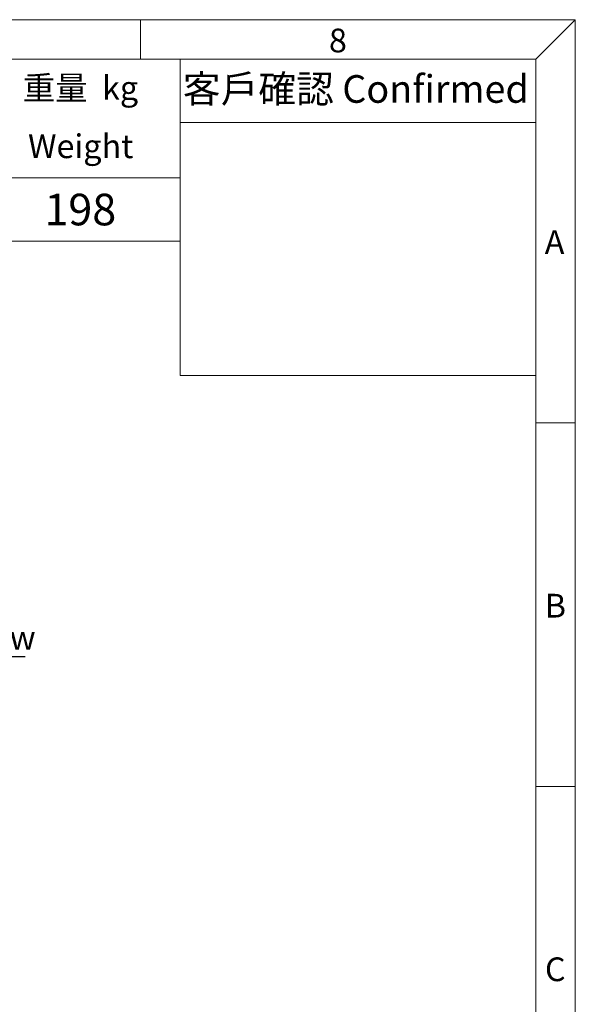
# Model space of a CAD drawing. Units: millimetres. Extents: x 30 to 2490, y 30 to 1752.
# Drawn here: x 2068 to 2490, y 1005 to 1752 of the extents above; entities that cross this region are included whole.
import ezdxf

# ---------------------------------------------------------------- set-up
doc = ezdxf.new("R2010")
doc.units = ezdxf.units.MM
doc.header["$LTSCALE"] = 6
doc.layers.add('DIM', color=1, linetype='Continuous')
doc.styles.add('SLDTEXTSTYLE0', font='TXT', dxfattribs={"width": 0.75, "bigfont": 'bigfont'})
doc.styles.add('SLDTEXTSTYLE1', font='TXT', dxfattribs={"width": 0.75})
doc.styles.add('SLDTEXTSTYLE6', font='TXT', dxfattribs={"width": 0.666667, "bigfont": 'bigfont'})
doc.dimstyles.new('SLDDIMSTYLE1', dxfattribs={"dimtxt": 18, "dimasz": 15, "dimexe": 0, "dimexo": 0.0625, "dimgap": 4.5, "dimtad": 0, "dimtih": 1, "dimtoh": 1, "dimdec": 3, "dimrnd": 1e-09, "dimzin": 12, "dimdsep": 46, "dimtxsty": 'SLDTEXTSTYLE1', "dimsah": 1, "dimcen": 0, "dimadec": 0, "dimazin": 3, "dimtfac": 1, "dimtdec": 3, "dimtmove": 0, "dimatfit": 3, "dimfxl": 1, "dimfrac": 2, "dimtolj": 1, "dimtzin": 12, "dimarcsym": 0})

# ---------------------------------------------------------------- blocks, each defined once
blk = doc.blocks.new('_D_12')
at = {"layer": 'DIM', "transparency": 16777216}
for p, q in [((1725.49, 1157.52), (1833.6, 1268.7)), ((1833.6, 1268.7), (2072.35, 1268.7)), ((1720.96, 1152.86), (1700.05, 1131.36)), ((1720.96, 1152.86), (1725.49, 1157.52))]:
    blk.add_line(p, q, dxfattribs=at)
for points in [[(1725.49, 1157.52), (1738.1, 1166.19), (1733.8, 1170.37)], [(1720.96, 1152.86), (1708.35, 1144.2), (1712.65, 1140.02)]]:
    blk.add_solid(points, dxfattribs=at)
at = {"layer": 'DIM', "transparency": 16777216, "char_height": 18, "attachment_point": 1}
for s, insert, style in [('4x', (1843.12, 1349.33), 'SLDTEXTSTYLE1'), ('%%c', (1867.95, 1349.05), 'SLDTEXTSTYLE1'), ('6.5', (1895.09, 1349.33), 'SLDTEXTSTYLE1'), ('安裝固定螺絲位置', (1843.12, 1320.48), 'SLDTEXTSTYLE0'), ('Position for fix screw', (1843.12, 1291.9), 'SLDTEXTSTYLE1')]:
    blk.add_mtext(s, dxfattribs=dict(at, insert=insert, style=style))

msp = doc.modelspace()

# ---------------------------------------------------------------- linework, layer by layer
at = {"color": 7, "linetype": 'Continuous', "lineweight": 0}
for p, q in [((30, 1752), (2490, 1752)), ((2160, 1752), (2160, 1722)), ((2460, 1722), (2490, 1752)), ((2490, 1752), (2490, 66)), ((2190, 1674), (2460, 1674)), ((60, 1632), (2190, 1632)), ((2460, 1446), (2490, 1446)), ((2460, 1170), (2490, 1170))]:
    msp.add_line(p, q, dxfattribs=at)
at = {"color": 7, "linetype": 'Continuous', "lineweight": 15}
for p, q in [((60, 1722), (2460, 1722)), ((2190, 1722), (2190, 1482)), ((2460, 1722), (2460, 66)), ((60, 1584), (2190, 1584)), ((2190, 1482), (2460, 1482))]:
    msp.add_line(p, q, dxfattribs=at)

# ---------------------------------------------------------------- texts
at = {"layer": 'DIM', "attachment_point": 2}
for s, insert, char_height, style in [('8', (2309.8187, 1745.2032), 18, 'SLDTEXTSTYLE1'), ('重量  kg', (2114.4062, 1709.2032), 18, 'SLDTEXTSTYLE6'), ('客戶確認 Confirmed', (2323.4104, 1709.9163), 21, 'SLDTEXTSTYLE0'), ('Weight', (2114.6062, 1664.9282), 18, 'SLDTEXTSTYLE1'), ('198', (2114.275, 1619.9043), 24, 'SLDTEXTSTYLE1'), ('A', (2474.2812, 1592.2032), 18, 'SLDTEXTSTYLE1'), ('B', (2474.8625, 1316.2032), 18, 'SLDTEXTSTYLE1'), ('C', (2474.8125, 1040.2032), 18, 'SLDTEXTSTYLE1')]:
    msp.add_mtext(s, dxfattribs=dict(at, insert=insert, char_height=char_height, style=style))

# ---------------------------------------------------------------- dimensions: what is measured, and where the dimension line sits
at = {"layer": 'DIM'}
dim = msp.add_diameter_dim_2p(p1=(1725.4909, 1157.5234), p2=(1720.9595, 1152.8633), text='4x<>\\P安裝固定螺絲位置\\PPosition for fix screw\\P', dimstyle='SLDDIMSTYLE1', dxfattribs=at)
dim.commit()
dim.dimension.update_dxf_attribs({"geometry": '_D_12', "text_midpoint": (1957.7356, 1311.9137), "dimtype": 163})

doc.saveas('drawing.dxf')
